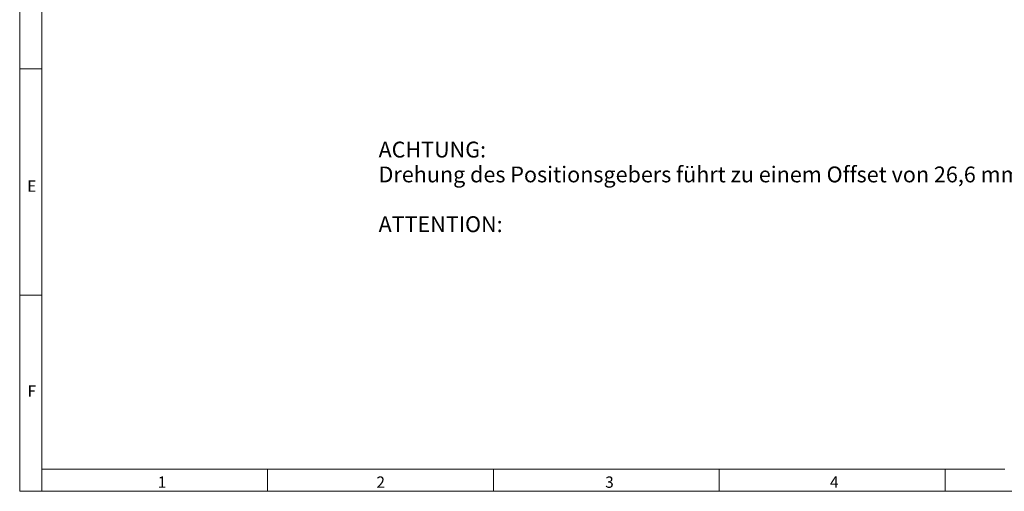
# Model space of a CAD drawing. Units: millimetres. Extents: x 5 to 420, y 2 to 292.
# Drawn here: x 5 to 223, y 6 to 110 of the extents above; entities that cross this region are included whole.
import ezdxf

# ---------------------------------------------------------------- set-up
doc = ezdxf.new("R2010")
doc.units = ezdxf.units.MM
doc.styles.add('SLDTEXTSTYLE0', font='TXT', dxfattribs={"width": 0.7})

# ---------------------------------------------------------------- blocks, each defined once
blk = doc.blocks.new('SW_NOTE_2')
at = {"color": 0, "linetype": 'Continuous', "lineweight": 0, "char_height": 3.5, "attachment_point": 1, "style": 'SLDTEXTSTYLE0'}
for s, insert in [('ACHTUNG:', (0, 4.51)), ('Drehung des Positionsgebers führt zu einem Offset von 26,6 mm.', (0, -0.99)), ('ATTENTION:', (0, -11.99))]:
    blk.add_mtext(s, dxfattribs=dict(at, insert=insert))

msp = doc.modelspace()

# ---------------------------------------------------------------- linework, layer by layer
at = {"color": 7, "linetype": 'Continuous', "lineweight": 0}
for p, q in [((5.11417, 5.63159), (5.11417, 292.43159)), ((10.01417, 10.53159), (10.01417, 287.53159)), ((10.01417, 277.53159), (10.01417, 10.53159)), ((5.11417, 99.03159), (10.01417, 99.03159)), ((10.01417, 49.03159), (5.11417, 49.03159)), ((223.21417, 10.53159), (10.01417, 10.53159)), ((10.01417, 10.53159), (10.01417, 5.63159)), ((10.01417, 10.53159), (223.01417, 10.53159)), ((60.01418, 5.63159), (60.01418, 10.53159)), ((110.01418, 10.53159), (110.01418, 5.63159)), ((160.01417, 5.63159), (160.01417, 10.53159)), ((210.01419, 10.53159), (210.01419, 5.63159)), ((414.91419, 5.63159), (5.11417, 5.63159))]:
    msp.add_line(p, q, dxfattribs=at)

# ---------------------------------------------------------------- block references
msp.add_blockref('SW_NOTE_2', (84.57675, 78.43772), dxfattribs=at)

# ---------------------------------------------------------------- texts
at = {"color": 7, "linetype": 'Continuous', "lineweight": 0, "char_height": 2.5, "attachment_point": 1, "style": 'SLDTEXTSTYLE0'}
for s, insert in [('E', (6.78865, 74.37242)), ('F', (6.85167, 29.05353)), ('1', (35.66833, 8.90426)), ('2', (84.09733, 8.90426)), ('3', (134.74786, 8.90426)), ('4', (184.50977, 8.90426))]:
    msp.add_mtext(s, dxfattribs=dict(at, insert=insert))

doc.saveas('drawing.dxf')
